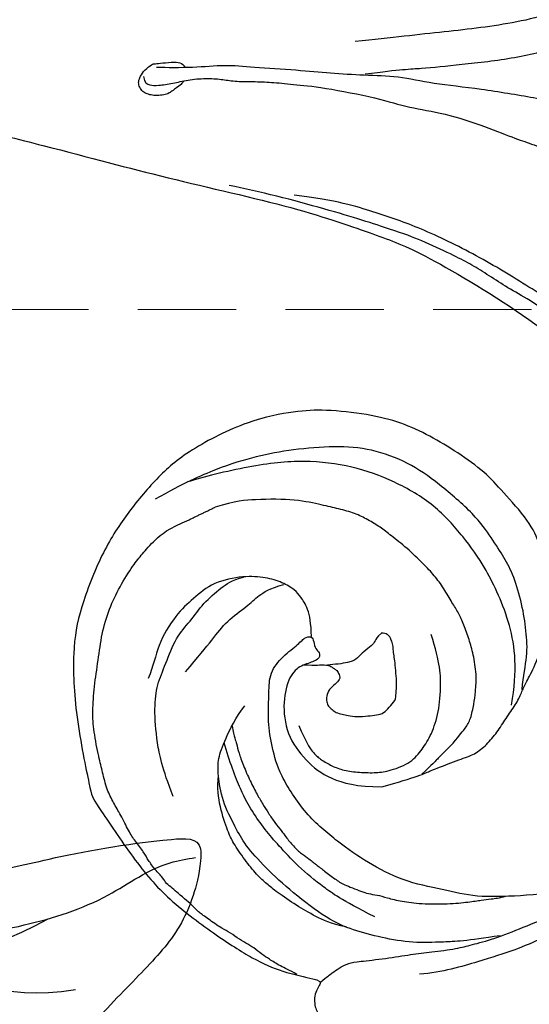
# Model space of a CAD drawing. Units: millimetres. Extents: x 3791 to 5891, y 2893 to 4378.
# Drawn here: x 4502 to 4535, y 3484 to 3548 of the extents above; entities that cross this region are included whole.
import ezdxf

# ---------------------------------------------------------------- set-up
doc = ezdxf.new("R2010")
doc.units = ezdxf.units.MM
doc.linetypes.add('HIDDEN', pattern=[9.525, 6.35, -3.175])
for name, color, linetype in [('H-08.木作(細線)', 8, 'Continuous'), ('IE-DIM', 3, 'Continuous'), ('文字', 4, 'Continuous')]:
    doc.layers.add(name, color=color, linetype=linetype)
doc.layers.add('HK detail1', color=8, linetype='Continuous', lineweight=13)
doc.styles.add('CHINA', font='SIMPLEX.shx')
doc.styles.get("Standard").update_dxf_attribs({"font": 'arial.ttf'})
doc.styles.add('新細明體', font='txt')
doc.dimstyles.new('4', dxfattribs={"dimtxt": 10, "dimasz": 3, "dimexe": 2, "dimexo": 2, "dimgap": 1.2, "dimtad": 2, "dimdec": 0, "dimtxsty": '新細明體', "dimblk": 'ARCHTICK', "dimcen": 5, "dimclrd": 8, "dimclre": 8, "dimclrt": 4, "dimadec": 0, "dimazin": 0, "dimtfac": 1, "dimtdec": 0, "dimtix": 1, "dimtmove": 2, "dimatfit": 3, "dimldrblk": 'OPEN90', "dimfxl": 1.25, "dimlwd": 9, "dimlwe": 9, "dimarcsym": 0})
doc.dimstyles.new('DN-1', dxfattribs={"dimtxt": 2.6, "dimasz": 1, "dimexe": 1, "dimexo": 2, "dimgap": 0.5, "dimtad": 1, "dimdec": 0, "dimzin": 9, "dimdsep": 46, "dimtxsty": 'CHINA', "dimblk": 'ARCHTICK', "dimcen": 2, "dimdle": 1, "dimclrd": 5, "dimclre": 8, "dimclrt": 4, "dimadec": 1, "dimazin": 2, "dimtfac": 0.416667, "dimtdec": 0, "dimtix": 1, "dimtmove": 2, "dimatfit": 0, "dimldrblk": 'CCC', "dimfxl": 4, "dimfxlon": 1, "dimtzin": 0, "dimlwd": 25, "dimlwe": 25, "dimarcsym": 0})

# ---------------------------------------------------------------- blocks, each defined once
blk = doc.blocks.new('logo')
at = {"layer": 'HK detail1'}
h = blk.add_hatch(color=256, dxfattribs=at)
edge = h.paths.add_edge_path()
edge.add_ellipse((0, 1), major_axis=(0.323, 0.566), ratio=0.659111, start_angle=263.8576, end_angle=429.825)
edge.add_arc((0, 1), 0.399, 258.9967, 261.058)
edge.add_ellipse((0, 1), major_axis=(0.314, 0.551), ratio=0.659838, start_angle=263.243, end_angle=428.5195, ccw=False)
edge.add_arc((0, 0), 0.0433, 263.9962, 282.4455)
edge = h.paths.add_edge_path()
edge.add_ellipse((0, 1), major_axis=(0.314, 0.551), ratio=0.659838, start_angle=70.2744, end_angle=262.8394, ccw=False)
edge.add_arc((0, 1), 0.237, 245.2323, 248.2557, ccw=False)
edge.add_ellipse((0, 1), major_axis=(0.323, 0.566), ratio=0.659111, start_angle=71.1999, end_angle=263.5875)
edge.add_arc((0, 0), 0.0389, 266.4658, 288.3928, ccw=False)
edge = h.paths.add_edge_path(flags=17)
edge.add_line((0, 1), (0, 1))
edge.add_arc((0, 1), 0.399, 261.058, 296.4699, ccw=False)
edge.add_ellipse((0, 1), major_axis=(0.314, 0.551), ratio=0.659838, start_angle=68.5195, end_angle=70.2744)
edge.add_arc((0, 1), 0.237, 248.2557, 287.7329)
edge.add_arc((0, 1), 0.155, 119.2735, 139.7006)
edge.add_arc((0, 1), 0.526, 137.2638, 146.3296)
edge.add_arc((1, 0), 0.794, 150.4954, 153.1332)
edge.add_arc((0, 0), 0.799, 100.8186, 103.2077, ccw=False)
edge.add_arc((0, 1), 0.325, 138.9231, 148.8948, ccw=False)
edge.add_arc((1, 0), 0.758, 124.4657, 138.4002, ccw=False)
edge = h.paths.add_edge_path()
edge.add_arc((0, 1), 0.237, 233.3596, 245.2323)
edge.add_ellipse((0, 1), major_axis=(0.323, 0.566), ratio=0.659111, start_angle=69.825, end_angle=71.1999, ccw=False)
edge.add_arc((0, 1), 0.399, 251.1923, 258.9967, ccw=False)
h.paths.add_polyline_path([(0, 1, -0.021859), (0, 1, -0.004955), (0, 1, 0.012967), (0, 1, 0.223317), (0, 1, 0.425243), (0, 1, 0.393247), (0, 1, -0.084558), (0, 1, 0.019194), (0, 1, 0.004726), (0, 1, 0.021148), (0, 1, -0.080721), (0, 1, -0.104113), (0, 1, -0.094873), (0, 1, -0.207877), (0, 1, -0.223034), (0, 1, -0.16869)], flags=17)
h.paths.add_polyline_path([(0, 1, 0.088592), (0, 1, 0.140724), (0, 1, -0.012272), (0, 1, -0.041532), (0, 1, 0.005558), (0, 1, -0.187874)], flags=17)
h.paths.add_polyline_path([(0, 1, 0.011592), (0, 1, 0.056884), (0, 1, -0.271208), (0, 1, -0.679677), (0, 1, -0.290071), (0, 1, -0.103922), (0, 1, 0.053349), (0, 1, -0.004508), (0, 1, 0.220604), (0, 1, -0.015501), (0, 1, 0.008768), (0, 1, 0.029539), (0, 1, 1.009367)], flags=17)
h.paths.add_polyline_path([(0, 1, -0.008928), (0, 1, -0.347678), (0, 1, 0.00727), (0, 1, -0.035606), (0, 1, 0.01139), (0, 1, 0.012101), (0, 1, 0.461639)], flags=17)
h.paths.add_polyline_path([(0, 1, 0.433181), (0, 1, 0.04486), (0, 1, -0.026783), (0, 1, -0.142026), (0, 1, -0.307429), (0, 1, -0.953401), (0, 1, 0.069613), (0, 1, 0.042891), (0, 1, -0.067719), (0, 1, 0.893379)], flags=17)
h.paths.add_polyline_path([(0, 1, -0.009243), (0, 1, -0.026651), (0, 1, 0.013684), (0, 1, 0.174326), (0, 1, 0.391287), (0, 1, 0.210555), (0, 1), (0, 1, 0.001326), (0, 1, -0.005065), (0, 1, -0.027528), (0, 1, -0.195292), (0, 1, -0.659298)], flags=17)
h.paths.add_polyline_path([(0, 1, 0.023127), (0, 1, 0.184672), (0, 1, 0.098355), (0, 1, -0.009788), (0, 1, -0.240413)], flags=17)
h.paths.add_polyline_path([(0, 1, -0.002039), (0, 1, 0.07599), (0, 1, 0.108431), (0, 1, -0.004552), (0, 1, -0.028332), (0, 1, -0.123708)], flags=17)
h.paths.add_polyline_path([(0, 1, -0.55173), (0, 1, -0.18979), (0, 1, -0.013881), (0, 1, 0.011039), (0, 1, 0.022162), (0, 1, -0.010966), (0, 1, -0.001761), (0, 1, 0.034744), (0, 1, 0.086103), (0, 1, 0.506659), (0, 1, 0.355205), (0, 1, 0.093422), (0, 1, 0.017263), (0, 1, -0.31391)], flags=17)
h.paths.add_polyline_path([(0, 1, -0.009702), (0, 1, -0.004936), (0, 1, -0.035369), (0, 1, -0.002587), (0, 1, 0.014405), (0, 1, -0.020509)], flags=17)
h.paths.add_polyline_path([(0, 1, -0.007857), (0, 1, 0.009702), (0, 1, 0.020509), (0, 1, 0.000681), (0, 1, -0.002588), (0, 0, -0.013713), (0, 1, -0.01198)], flags=17)
h.paths.add_polyline_path([(0, 0, -0.036579), (0, 1, 0.01198), (0, 1, 0.013411), (0, 0, 0.001089), (0, 0, 0.015933), (0, 0, -0.190203), (0, 0, -0.266161), (0, 0, -0.207317), (0, 0, -0.064593), (0, 0, -0.001017), (0, 1, -0.000681), (0, 1, 0.152538), (0, 0, 0.230241), (0, 0, 0.234095), (0, 0, 0.172717), (0, 0, 0.028132), (0, 0, -0.014352), (0, 0, 0.062016), (0, 0, 0.349487), (0, 0, 0.392407), (0, 1, 0.130108), (0, 1, 0.001865), (0, 1, -0.054721), (0, 1, 0.014593), (0, 1, 0.007857), (0, 1, -0.01108), (0, 1, -0.100678), (0, 1, -0.349203), (0, 1, -0.402437), (0, 0, -0.009974), (0, 0, 0.613372), (0, 0, 0.175713), (0, 0, -0.002484), (0, 0, -0.463644), (0, 0, -0.513768), (0, 0, -0.075052), (0, 0, 0.007944)], flags=17)
h.paths.add_polyline_path([(0, 0, -0.062016), (0, 0, -0.007786), (0, 0, 0.027572), (0, 0, 0.0582), (0, 0, 0.26466), (0, 0, 0.315327), (0, 0, -0.025867), (0, 0, -0.380363), (0, 0, -0.153954), (0, 0, -0.090831)], flags=17)
h.paths.add_polyline_path([(0, 0, 0.336432), (0, 0, 0.025867), (0, 0, 0.026394), (0, 0, -0.025927), (0, 0, -0.173285), (0, 0, -0.685315), (0, 0, -0.491027), (0, 0, -0.040547), (0, 0, 0.025927), (0, 0, 0.139653), (0, 0, 1.004843)], flags=17)
h.paths.add_polyline_path([(0, 1, 0.143839), (0, 1, 0.069213), (0, 1, -0.088592), (0, 1, 0.404636)], flags=17)
h.paths.add_polyline_path([(0, 1, -0.01627), (0, 1, -0.069213), (0, 1, 0.037626), (0, 1, -0.082213), (0, 1, 0.004306), (0, 1, 0.008989), (0, 1, -0.006474), (0, 1, -0.136946), (0, 1, 0.054668)], flags=17)
for points in [[(0, 1, 0.019194), (0, 1, 0.004726), (0, 1, -0.044587), (0, 1, -0.07623), (0, 1, -0.235864), (0, 1, -0.450297), (0, 1, -0.16869), (0, 1, -0.021859), (0, 1, -0.004955), (0, 1, 0.012967), (0, 1, 0.223317), (0, 1, 0.425243), (0, 1, 0.393247), (0, 1, -0.084558)], [(0, 1, -0.206522), (0, 1, 0.207877), (0, 1, 0.024305), (0, 1, -0.043373)], [(0, 1, -0.011039), (0, 1, -0.017263), (0, 1, 0.004552), (0, 1, 0.002587), (0, 1, 0.035369)]]:
    blk.add_hatch(color=256, dxfattribs=at).paths.add_polyline_path(points)
h = blk.add_hatch(color=256, dxfattribs=at)
h.paths.add_polyline_path([(0, 1, 0.041532), (0, 1, 0.012272), (0, 1, 0.004508), (0, 1, -0.053349), (0, 1, -0.056884), (0, 1, 0.008928)])
h.paths.add_polyline_path([(0, 1, -0.008989), (0, 1, 0.010425), (0, 1, 0.004955), (0, 1, -0.019194)])
h.paths.add_polyline_path([(0, 1, 0.136946), (0, 1, -0.008768), (0, 1, 0.015501)])
h.paths.add_polyline_path([(0, 1, 0.026783), (0, 1, 0.026651), (0, 1, -0.023127), (0, 1, -0.042891)])
h.paths.add_polyline_path([(0, 1, -0.01139), (0, 1, -0.098355), (0, 1, 0.027528), (0, 1, 0.005065), (0, 1, 0.002039)])
h = blk.add_hatch(color=256, dxfattribs=at)
edge = h.paths.add_edge_path()
edge.add_ellipse((0, 1), major_axis=(0.314, 0.551), ratio=0.659838, start_angle=68.5195, end_angle=70.2744, ccw=False)
edge.add_arc((0, 1), 0.399, 258.9967, 261.058, ccw=False)
edge.add_ellipse((0, 1), major_axis=(0.323, 0.566), ratio=0.659111, start_angle=69.825, end_angle=71.1999)
edge.add_arc((0, 1), 0.237, 245.2323, 248.2557)
blk.add_line((0, 1), (0, 1), dxfattribs=at)
blk.add_line((0, 1), (0, 1), dxfattribs=at)
at = {"layer": 'HK detail1', "lineweight": 0}
blk.add_line((0, 1), (0, 1), dxfattribs=at)
blk.add_line((0, 1), (0, 1), dxfattribs=at)
at = {"layer": 'HK detail1'}
for points in [[(0, 1, 0.200172), (0, 1, -0.066965)], [(0, 1, 0.002733), (0, 1)], [(0, 1, 0.060876), (0, 1, 0.137716), (0, 1, -0.393247), (0, 1, 79.578459)], [(0, 1, -0.425243), (0, 1, -0.223317), (0, 1, -0.027703), (0, 1, 0.082213), (0, 1, -0.037626), (0, 1, -0.143839), (0, 1, -0.872775)], [(0, 1, 0.089367), (0, 1, 0.028397)], [(0, 1, 0.039578), (0, 1, 0.021193), (0, 1, 0.700396)], [(0, 1, 0.021148), (0, 1, 0.658186)], [(0, 1, -0.434531), (0, 1, -0.16869), (0, 1, 0.909183)], [(0, 1, -0.056349), (0, 1, 0.070229), (0, 1, 0.769245)], [(0, 1, -0.105013), (0, 1, 0.404636), (0, 1, 1.743742)], [(0, 1, 0.216717), (0, 1, 0.638327)], [(0, 1, -0.329321), (0, 1, -0.679677), (0, 1, 0.415871)], [(0, 1, -0.290071), (0, 1, -0.539799), (0, 1, 0.00727), (0, 1, -1.51475)], [(0, 1, 0.187874), (0, 1, 0.783226)], [(0, 1, -0.026083), (0, 1, -1.009367), (0, 1, 0.624773)], [(0, 1, -0.416943), (0, 1, 0.828532)], [(0, 1, -0.513007), (0, 1, -1.702754)], [(0, 1, -0.015466), (0, 1, 0.608014)], [(0, 1, -0.338614), (0, 1, -0.659298), (0, 1, -0.100316), (0, 1, 0.893379), (0, 1, 0.433181), (0, 1, 0.289299), (0, 1, 0.081086), (0, 1, -0.684784)], [(0, 1, -0.210555), (0, 1, -0.391287), (0, 1, -0.174326), (0, 1, -0.110406), (0, 1, 0.953401), (0, 1)], [(0, 1, 0.307429), (0, 1, 0.446432), (0, 1, 0.145269), (0, 1, -0.214979)], [(0, 1, 0.059536), (0, 1, 0.18979), (0, 1, 0.55173), (0, 1, 0.38162), (0, 0, -0.007944), (0, 0, -0.007944)], [(0, 0, -0.035926), (0, 0, -0.172717), (0, 0, -0.234095), (0, 0, -0.230241), (0, 0, -0.17359), (0, 1)], [(0, 1, 0.111049), (0, 1, 0.147976), (0, 1, 0.393525)], [(0, 1, 0.086103), (0, 1, 0.506659), (0, 1, 0.355205), (0, 1, 0.113269), (0, 1, 0.583131)], [(0, 1, 0.016972), (0, 0, -0.190203), (0, 0, -0.266161), (0, 0, -0.290937), (0, 1, 0.211969)], [(0, 1, -0.035274), (0, 1, -0.003626), (0, 1, 0.389489)], [(0, 1, -0.130108), (0, 1, -0.392407), (0, 0, -0.420619), (0, 0, -0.420619)], [(0, 1, -0.023063), (0, 1, -0.100678), (0, 1, -0.349203), (0, 1, -0.402437), (0, 0, -0.247136)], [(0, 0, -0.175713), (0, 0, -0.613372), (0, 0)], [(0, 1, 0.241802), (0, 1, 0.575938)], [(0, 0, 0.009974), (0, 0, 0.009974)], [(0, 0, 0.090831), (0, 0, 0.169704), (0, 0)], [(0, 0, 0.513768), (0, 0, 0.463644), (0, 0, 0.463644)], [(0, 0, -0.075052), (0, 0)], [(0, 0, -0.166662), (0, 0, -0.70739)]]:
    blk.add_lwpolyline(points, format="xyb", dxfattribs=at)
at = {"layer": 'HK detail1', "lineweight": 0}
for centre, radius, start, end in [((0, 1), 0.0345, 330.444, 85.9913), ((0, 1), 0.227, 292.2367, 335.222), ((0, 1), 0.581, 283.4362, 286.6173), ((0, 1), 0.187, 179.5483, 182.0782), ((0, 1), 0.256, 281.5539, 286.6322), ((0, 0), 0.406, 108.6958, 111.2089), ((3, -4), 5.41, 114.0704, 114.474), ((0, 1), 0.256, 299.1609, 307.1205), ((0, 1), 0.262, 310.2009, 329.8856), ((0, 1), 0.0613, 327.2799, 74.7579), ((0, 1), 0.137, 82.2276, 160.4489), ((0, 1), 0.581, 279.4802, 283.4362), ((0, 1), 0.187, 109.838, 179.5483), ((0, 1), 0.136, 244.3758, 335.626), ((0, 1), 0.0627, 337.3085, 63.01), ((0, 0), 0.103, 81.5328, 111.1847), ((3, -4), 5.41, 113.6429, 114.0704), ((0, 1), 0.256, 286.6322, 299.1609), ((0, 0), 0.406, 111.2089, 114.5532), ((0, 1), 0.187, 183.2094, 185.01), ((0, 0), 0.577, 112.9982, 115.5374), ((0, 0), 0.29, 94.0374, 117.0335), ((0, 1), 0.0267, 8.5098, 85.5073), ((0, 1), 0.111, 267.175, 354.8617), ((0, 0), 0.0251, 327.1994, 93.2945), ((0, 0), 0.0241, 86.756, 126.6195), ((-1, 0), 1.36, 4.2266, 4.7959), ((-1, 0), 1.36, 3.6768, 5.4974), ((0, 1), 0.187, 185.01, 193.3895), ((0, 0), 0.577, 115.5374, 118.2829), ((0, 0), 0.281, 122.374, 125.4474), ((0, 0), 0.273, 124.9761, 186.879), ((0, 0), 0.545, 7.5429, 8.1488), ((1, 1), 0.32, 186.7897, 186.9458), ((0, 0), 0.329, 122.0966, 156.7882), ((0, 2), 0.875, 285.3109, 288.8633), ((0, 0), 0.462, 102.2567, 104.2662), ((0, 1), 0.131, 121.8036, 128.5716), ((0, 1), 0.101, 147.8295, 328.8978), ((-1, 1), 0.874, 336.959, 339.6154), ((0, 1), 0.114, 23.2852, 36.3079), ((0, 1), 0.116, 281.7653, 342.4614), ((0, 1), 0.0664, 143.3048, 280.117), ((0, 1), 0.11, 60.1861, 124.8898), ((0, 1), 0.114, 36.3079, 60.04), ((0, 1), 0.116, 342.4614, 354.6764), ((0, 1), 0.286, 163.3678, 164.401), ((0, 1), 0.131, 40.8505, 90.6121), ((0, 1), 0.13, 31.6961, 41.2089), ((0, 1), 0.131, 38.0381, 40.8505), ((0, 1), 0.286, 163.3678, 164.401), ((0, 1), 0.116, 342.4614, 354.6764), ((0, 1), 0.114, 23.2852, 36.3079), ((-1, 1), 0.874, 339.6154, 341.6615), ((-1, 1), 0.874, 339.6154, 341.6615), ((0, 1), 0.114, 306.5995, 23.2852), ((2, -3), 4.02, 115.8994, 117.5656), ((0, 1), 0.0383, 297.535, 305.6919), ((0, 1), 0.211, 240.9381, 243.5484), ((-1, 2), 1.97, 292.2914, 295.0645), ((0, 1), 0.13, 292.5765, 31.6961), ((-1, 2), 1.97, 291.8241, 292.2914), ((0, 1), 0.155, 239.2194, 256.6015), ((0, 1), 0.321, 258.87, 283.6239), ((1, 1), 0.32, 182.4453, 183.4886), ((0, 1), 0.581, 272.9888, 279.4802), ((0, 1), 0.211, 243.5484, 271.7569), ((0, 0), 0.406, 114.5532, 116.7766), ((0, 1), 0.187, 182.0782, 183.2094), ((0, 1), 0.256, 273.4512, 281.5539), ((0, 1), 0.321, 283.6239, 284.2167), ((1, 1), 0.32, 183.4886, 186.7897), ((0, 0), 0.329, 117.3968, 122.0966), ((0, 1), 0.0622, 70.679, 164.3644), ((0, 1), 0.064, 167.0919, 177.3661), ((0, 0), 0.117, 96.281, 102.4178), ((0, 1), 0.0419, 133.7672, 166.1009), ((0, 1), 0.0367, 83.4964, 151.8522), ((0, 1), 0.0217, 251.3968, 65.9306), ((0, 0), 0.117, 80.3525, 96.281), ((0, 1), 0.0419, 166.1009, 175.9249), ((0, 0), 0.123, 80.8228, 96.3193), ((0, 1), 0.0353, 243.9263, 51.0341), ((0, 0), 0.123, 96.3193, 101.6186), ((0, 1), 0.064, 183.4727, 225.325), ((0, 1), 0.0383, 275.0659, 297.535), ((0, 1), 0.211, 238.695, 240.9381), ((0, 1), 0.0419, 175.9249, 229.9973), ((0, 0), 0.117, 96.281, 102.4178), ((0, 1), 0.064, 177.3661, 183.4727), ((0, 0), 0.123, 96.3193, 101.6186), ((0, 1), 0.0419, 166.1009, 175.9249), ((0, 1), 0.064, 177.3661, 183.4727), ((0, 0), 0.117, 102.4178, 105.5537), ((0, 1), 0.0386, 98.6046, 138.1597), ((0, 1), 0.027, 151.6425, 237.1215), ((0, 1), 0.0459, 234.5859, 282.1467), ((-1, 2), 1.97, 291.5203, 291.8241), ((0, 1), 0.155, 238.0585, 239.2194), ((0, 1), 0.064, 225.325, 231.6324), ((0, 1), 0.0383, 230.8646, 275.0659), ((0, 1), 0.0177, 105.7526, 239.3398), ((0, 0), 0.123, 101.6186, 103.7368), ((0, 1), 0.226, 95.6485, 115.8995), ((0, 1), 0.286, 131.3266, 163.3678), ((0, 1), 0.131, 38.0381, 40.8505), ((0, 1), 0.13, 31.6961, 41.2089), ((-1, 1), 0.874, 341.6615, 342.9354), ((0, 1), 0.291, 117.4328, 159.9943), ((0, 1), 0.101, 81.2439, 113.9848), ((0, 1), 0.286, 115.4894, 131.3266), ((0, 1), 0.226, 95.6485, 115.8995), ((0, 1), 0.0392, 258.5502, 346.6702), ((0, 1), 0.226, 115.8995, 119.6279), ((0, 1), 0.286, 115.4894, 131.3266), ((1, 0), 0.935, 112.6486, 121.2678), ((0, 1), 0.618, 283.2744, 302.0739), ((0, 0), 0.799, 99.8317, 100.8186), ((0, 1), 0.325, 148.8948, 150.9548), ((0, 0), 0.462, 104.2662, 105.7498), ((0, 1), 0.131, 90.6121, 121.8036), ((0, 2), 0.875, 288.8633, 301.3798), ((0, 0), 0.799, 100.8186, 103.2077), ((1, 0), 0.794, 153.1332, 154.2687), ((0, 0), 0.462, 105.7498, 110.1482), ((0, 1), 0.325, 148.8948, 150.9548), ((0, 0), 0.462, 105.7498, 110.1482), ((1, 0), 0.794, 154.2687, 155.3518), ((-1, 1), 0.5, 339.9296, 350.1414), ((0, 1), 0.225, 324.2142, 341.6511), ((0, 1), 0.111, 272.2715, 325.3573), ((0, 1), 0.0336, 149.7688, 246.7364), ((0, 1), 0.292, 119.8523, 158.1526), ((0, 0), 0.462, 110.1482, 115.1572), ((1, 0), 0.794, 153.1332, 154.2687), ((0, 0), 0.799, 103.2077, 106.1792), ((0, 1), 0.28, 114.7362, 165.0904), ((0, 1), 0.0374, 171.8348, 263.9838), ((0, 1), 0.146, 267.5844, 353.4527), ((0, 1), 0.325, 150.9548, 170.2881), ((1, 0), 0.758, 124.4657, 138.4002), ((0, 1), 0.399, 251.1923, 296.4699), ((0, 1), 0.155, 119.2735, 139.7006), ((0, 1), 0.526, 137.2638, 146.3296), ((1, 0), 0.794, 150.4954, 153.1332), ((0, 0), 0.799, 100.8186, 103.2077), ((0, 1), 0.325, 138.9231, 148.8948), ((0, 0), 0.113, 165.2767, 167.5624), ((0, 0), 0.0148, 48.9877, 148.4858), ((0, 0), 0.016, 301.3037, 50.0743), ((0, 1), 0.0724, 235.2903, 252.4587), ((0, 0), 0.166, 155.203, 207.0666), ((1, 0), 0.32, 175.9493, 185.5558), ((0, 1), 0.136, 244.3758, 258.5706), ((1, 0), 0.32, 175.9493, 185.5558), ((0, 0), 0.038, 179.2922, 192.6156), ((0, 0), 0.142, 192.9154, 252.2115), ((0, 0), 0.106, 252.0283, 322.0343), ((0, 0), 0.104, 219.3152, 312.3495), ((0, 0), 0.143, 189.1555, 227.6818), ((0, 0), 0.0389, 177.6916, 252.0699), ((0, 0), 0.0248, 345.864, 166.4176), ((0, 0), 0.0433, 213.0653, 252.3889), ((0, 0), 0.0192, 85.2505, 222.9442), ((0, 0), 0.0263, 331.2506, 75.8597), ((0, 0), 0.0917, 317.7365, 327.0242), ((0, 0), 0.0433, 252.3889, 295.424), ((0, 0), 0.0389, 252.0699, 306.6919)]:
    blk.add_arc(centre, radius, start, end, dxfattribs=at)
at = {"layer": 'HK detail1'}
for major_axis, ratio in [((0.314, 0.551), 0.659838), ((0.323, 0.566), 0.659111)]:
    blk.add_ellipse((0, 1), major_axis=major_axis, ratio=ratio, dxfattribs=at)
at = {"layer": 'HK detail1', "insert": (0, 0), "char_height": 0.0564, "width": 0.764, "attachment_point": 1}
blk.add_mtext('{\\fVerdana|b0|i1|c0|p34;GOODWARE}', dxfattribs=at)
blk = doc.blocks.new('SE-21117L')
at = {"layer": 'H-08.木作(細線)'}
for points, degree in [([(18.492, 48.009), (16.237, 47.645), (14.928, 47.209), (14.928, 47.246), (13.255, 46.774), (12.309, 46.592), (11.473, 46.047), (10.709, 45.321), (10.055, 44.485), (9.327, 43.686), (8.854, 42.923), (8.564, 42.378), (7.945, 41.543), (7.025, 39.749), (6.516, 38.114), (6.444, 37.57), (6.371, 36.552), (6.371, 35.499), (6.625, 33.61), (7.135, 32.012), (8.74, 29.846), (9.613, 28.574), (11.286, 27.085), (12.959, 25.814), (14.668, 24.76), (16.741, 23.998), (19.577, 23.38), (21.323, 23.307), (24.378, 23.489), (28.628, 25.077), (30.752, 26.577), (32.986, 28.735), (34.818, 31.003), (36.655, 34.54), (37.387, 37.028), (37.68, 41.199), (37.167, 46.596), (37.131, 46.669), (35.004, 50.778), (33.204, 53.569), (30.2, 56.349), (27.886, 58.223), (26.238, 59.174), (23.93, 59.942), (23.674, 60.125), (24.333, 60.783), (24.333, 61.844), (24.04, 62.356), (23.381, 63.234), (22.274, 64.31), (20.992, 64.968), (19.71, 65.48), (18.538, 65.7), (16.743, 66.029), (14.582, 65.956), (12.568, 65.919), (11.615, 65.809), (10.333, 65.627), (10.004, 65.48), (9.271, 65.444), (9.125, 65.444), (9.051, 65.663), (9.088, 65.773), (9.93, 66.139), (10.187, 66.98), (10.15, 67.639), (9.784, 68.297), (9.412, 68.667), (8.826, 69.033), (8.203, 69.069), (7.104, 69.289), (6.006, 69.289), (4.797, 69.179), (3.478, 68.887), (2.306, 68.667), (1.94, 68.557), (1.342, 68.302), (0.28, 68.046), (-0.233, 67.571), (-1.698, 66.766), (-2.137, 66.254), (-2.76, 65.742), (-3.456, 65.229), (-4.005, 64.717), (-4.335, 64.498), (-4.371, 65.266), (-4.738, 65.961), (-5.067, 66.29), (-5.653, 66.363), (-6.679, 66.363), (-7.228, 66.071), (-7.961, 65.376), (-8.29, 65.193), (-8.474, 64.9), (-8.51, 64.937), (-8.584, 65.156), (-8.547, 65.742), (-8.56, 68.089), (-8.999, 69.589), (-9.695, 71.308), (-10.684, 72.881), (-11.27, 73.247), (-11.71, 73.393), (-12.955, 73.32), (-14.2, 72.662), (-15.739, 71.345), (-16.434, 70.576), (-16.837, 69.772), (-17.13, 69.076), (-17.423, 67.906), (-17.643, 66.918), (-17.79, 65.967), (-17.973, 65.418), (-18.083, 65.235), (-18.119, 65.674), (-18.229, 66.15), (-18.449, 66.881), (-18.779, 67.65), (-19.255, 67.979), (-20.244, 68.125), (-20.647, 68.125), (-21.709, 67.723), (-22.075, 66.991), (-22.185, 66.479), (-22.661, 65.308), (-22.807, 64.577), (-23.174, 64.064), (-23.284, 63.882)], 3), ([(9.74, 66.661), (8.167, 66.661), (6.594, 66.17), (3.94, 65.581), (0.795, 64.01), (-1.367, 61.36), (-3.628, 58.611), (-5.397, 55.175), (-6.871, 50.07), (-7.854, 45.357), (-7.854, 41.823), (-7.461, 37.7), (-6.773, 34.755), (-6.085, 32.3), (-5.2, 30.435), (-3.923, 28.57), (-1.759, 25.194), (-0.579, 22.936), (1.976, 21.071), (4.065, 19.115), (5.827, 17.621), (7.081, 16.778), (8.167, 15.838), (9.187, 15.063), (10.2, 14.388), (12.178, 13.184), (13.658, 12.453), (17.711, 10.646), (22.204, 8.93), (24.062, 8.351)], 3), ([(-3.765, 33.227), (-4.483, 34.66), (-4.629, 35.608), (-4.894, 36.892), (-5.123, 38.401), (-5.099, 40.765), (-4.962, 41.977), (-4.756, 43.509), (-4.367, 45.155), (-3.908, 47.345), (-3.034, 48.909), (-2.297, 50.242), (-1.883, 50.862), (-0.985, 51.966), (-0.128, 52.94), (1.069, 53.883), (2.173, 54.986), (3.554, 55.883), (5.879, 57.354), (7.636, 58.281), (9.109, 58.81), (11.181, 59.454), (13.275, 59.844), (15.921, 60.35), (17.394, 60.304)], 3), ([(23.795, 60.122), (23.332, 59.798), (22.938, 59.589), (22.567, 59.358), (21.825, 59.057), (21.246, 59.057), (19.438, 59.057), (17.746, 58.964), (16.541, 58.964), (14.756, 58.918), (13.898, 58.779), (12.392, 58.571), (10.445, 58.015), (8.289, 57.436), (6.749, 56.685), (5.845, 56.153), (4.663, 55.319), (3.69, 54.509), (2.344, 53.325), (1.092, 52.284), (0.629, 51.635), (-0.113, 50.964), (-0.767, 50.229), (-1.323, 49.414), (-2.102, 48.34), (-2.547, 47.562), (-3.214, 46.228), (-4.215, 44.117), (-4.549, 43.45), (-4.92, 42.746)], 3), ([(25.251, 59.45), (25.716, 59.132), (26.279, 58.79), (26.965, 58.252), (27.333, 57.934), (27.847, 57.42), (28.288, 57.102), (28.827, 56.686), (29.365, 56.197), (29.831, 55.928), (30.688, 55.145), (31.153, 54.729), (31.423, 54.362), (31.79, 53.946), (32.329, 53.408), (32.623, 53.041), (33.015, 52.699), (33.137, 52.356), (33.627, 51.72), (33.994, 51.084), (34.19, 50.546), (34.706, 49.745), (35.025, 49.109), (35.441, 47.959), (35.808, 47.152), (36.151, 46.295), (36.298, 45.072), (36.421, 44.216), (36.592, 42.368), (36.519, 41.169), (36.249, 39.579), (35.783, 37.877), (35.392, 36.238), (34.73, 34.647), (33.922, 33.351), (32.844, 31.981), (32.25, 31.427), (31.393, 30.595), (30.364, 29.935), (28.968, 29.519)], 3), ([(11.943, 58.39), (14.137, 58.506), (15.701, 58.39), (17.569, 58.273), (19.576, 57.69), (21.359, 57.013), (22.876, 56.15), (24.977, 54.168), (26.564, 52.349), (27.685, 50.764), (28.152, 49.621), (28.856, 47.764), (28.926, 46.062), (28.809, 45.06), (28.272, 43.964), (27.385, 42.542), (26.708, 41.842)], 3), ([(21.769, 56.741), (22.722, 56.448), (23.705, 55.833), (24.776, 55.056), (26.008, 53.987), (26.539, 53.454), (27.126, 52.795), (27.801, 51.74), (28.446, 50.495), (28.653, 49.901), (29.049, 48.157), (29.063, 46.97), (28.887, 46.106)], 3), ([(49.564, -0.85), (42.421, 2.023), (34.999, 4.71), (28.227, 7.397), (19.669, 10.29), (14.752, 12.699), (12.515, 13.738), (5.372, 19.112), (0.733, 24.116), (-0.102, 25.321), (-1.679, 27.637), (-2.978, 30.417), (-3.442, 32.641), (-3.749, 33.496), (-4.331, 35.313), (-4.84, 38.836), (-4.619, 41.654), (-3.528, 44.996), (-2.4, 47.248), (-0.104, 50.686), (4.406, 54.827), (6.915, 56.062), (10.515, 55.989), (13.243, 55.771), (15.243, 55.045), (17.862, 54.209), (19.935, 52.792), (21.68, 51.267), (23.608, 49.269), (25.001, 46.447), (25.256, 44.739), (25.365, 42.996), (25.074, 41.361), (24.965, 40.017), (24.092, 39.036), (22.892, 38.31), (22.383, 37.874), (21.983, 37.838), (21.837, 38.056), (21.837, 38.637), (21.583, 38.891), (21.51, 39.218), (21.874, 39.509), (22.819, 39.618), (23.656, 40.199), (24.274, 41.833), (24.274, 43.977), (23.219, 45.829), (21.837, 47.173), (20.092, 47.827), (18.492, 48.009)], 3), ([(27.67, 43.055), (27.596, 43.795), (27.507, 44.239), (27.433, 44.787), (27.24, 45.646), (26.899, 46.712), (26.527, 47.668), (26.245, 48.29), (25.949, 48.897), (25.608, 49.563), (25.221, 50.144), (24.999, 50.559), (24.792, 50.87), (24.584, 51.181), (24.332, 51.492), (24.128, 51.73), (23.878, 51.934), (23.692, 52.111), (23.395, 52.379), (23.273, 52.53), (22.995, 52.762), (22.781, 53.012), (22.438, 53.328), (22.149, 53.581), (21.87, 53.832), (21.573, 54.017), (21.109, 54.286), (20.543, 54.573), (20.113, 54.782), (19.565, 54.902), (18.971, 55.153), (18.034, 55.505), (16.827, 55.793), (15.039, 56.008), (13.708, 56.008), (12.863, 55.979), (12.326, 55.964), (11.715, 55.964), (11.313, 55.889)], 3), ([(19.863, 56.31), (21.928, 54.923), (22.904, 54.098), (24.482, 52.485), (25.533, 51.022), (26.284, 49.972), (26.997, 48.622), (27.523, 47.497), (28.086, 45.284), (28.299, 44.076)], 3), ([(-38.286, 48.559), (-36.459, 48.559), (-35.01, 48.413), (-33.416, 47.4), (-31.243, 46.243), (-30.591, 45.012), (-29.576, 43.71), (-28.635, 42.118), (-28.127, 40.381), (-27.258, 38.717), (-27.331, 37.776), (-27.331, 36.112), (-27.331, 35.461), (-26.964, 35.936), (-26.457, 35.574), (-25.878, 33.91), (-25.515, 32.318), (-25.515, 31.956), (-25.443, 30.871), (-25.371, 29.64), (-25.153, 28.049), (-24.936, 27.18), (-24.429, 25.444), (-23.559, 23.562), (-23.125, 22.838), (-21.893, 21.536), (-20.806, 20.306), (-20.154, 19.293), (-19.575, 18.786), (-19.43, 18.424), (-18.995, 18.28), (-18.198, 17.773), (-18.198, 18.859), (-18.416, 19.655), (-18.126, 20.089), (-17.329, 20.595), (-16.387, 20.233), (-15.952, 19.727), (-15.445, 19.22), (-13.625, 16.93), (-12.828, 15.482), (-10.364, 12.877), (-8.771, 11.647), (-6.815, 9.766), (-3.772, 7.957), (1.227, 5.641), (3.763, 4.918), (7.313, 3.904), (10.355, 3.253), (12.456, 2.53), (14.63, 2.24), (16.803, 1.878), (18.832, 1.444), (21.802, 0.938), (23.468, 0.576), (25.497, 0.576), (27.236, 0.359), (27.888, 0.286)], 3), ([(13.608, 45.715), (14.518, 46.431), (14.788, 46.655), (15.058, 46.89), (15.833, 47.484)], 3), ([(23.39, 43.485), (23.051, 44.603), (22.678, 45.348), (22.272, 45.788), (21.661, 46.262), (20.916, 46.668), (20, 46.905), (18.814, 47.074), (18.034, 47.074), (16.543, 46.736), (15.729, 45.991), (15.017, 45.144), (14.373, 43.824), (14, 42.165), (13.865, 40.472), (14.271, 38.576)], 3), ([(31.937, 47.159), (32.453, 45.268), (32.625, 43.55), (32.539, 41.317), (32.195, 39.856), (31.507, 38.653), (30.647, 36.935), (29.615, 36.076), (28.669, 34.959), (27.379, 34.1), (26.674, 33.693), (25.893, 33.587)], 3), ([(9.61, 43.669), (8.957, 41.471), (8.957, 38.449), (10.332, 34.533), (11.474, 32.588), (13.09, 30.252), (15.532, 28.467), (18.111, 27.196), (21.137, 26.475), (24.609, 26.44), (27.807, 26.887), (28.819, 27.087)], 3), ([(22.65, 39.642), (21.852, 39.738), (21.223, 39.787), (21.006, 39.859), (20.691, 40.125), (20.57, 40.198), (20.425, 40.512), (20.401, 40.826), (20.764, 41.091), (21.199, 41.381), (21.417, 41.816), (21.441, 42.179), (21.368, 42.469), (21.127, 42.71), (20.933, 42.928), (20.522, 43.073), (20.183, 43.193), (19.603, 43.363), (18.853, 43.363), (18.321, 43.363), (17.837, 43.314), (17.474, 42.952), (16.99, 42.565), (16.942, 42.13), (16.797, 41.502), (16.797, 40.826), (16.772, 40.101), (16.797, 39.69), (16.797, 39.255), (16.772, 38.917), (16.893, 38.555), (16.942, 38.41), (17.063, 38.265), (17.256, 38.168), (17.45, 38.144)], 3), ([(8.817, 42.744), (8.646, 41.859), (8.203, 40.634), (8.135, 39.034), (8.205, 37.284), (8.546, 35.378), (9.023, 34.186), (9.705, 32.825), (10.571, 31.24), (12.752, 28.899), (14.497, 27.373), (16.787, 26.23), (19.077, 25.794), (21.858, 25.74), (24.203, 25.903), (26.766, 26.393), (29.111, 27.156), (31.019, 27.973)], 3), ([(17.445, 38.147), (17.754, 38.356), (17.912, 38.631), (18.122, 38.867), (18.725, 39.208), (19.145, 39.588), (19.631, 39.837), (20.694, 39.824), (21.127, 39.824)], 3), ([(21.96, 37.88), (21.874, 37.021), (21.96, 35.99), (22.39, 35.217), (22.648, 34.787), (23.422, 34.186), (24.454, 33.756), (25.83, 33.498), (27.895, 33.67), (29.271, 34.615), (30.475, 35.474), (31.937, 37.365), (32.281, 38.653), (32.711, 39.426)], 3), ([(30.267, 39.252), (29.349, 38.389), (28.268, 37.309), (27.295, 36.283), (25.836, 35.473), (25.079, 34.88), (24.322, 34.502), (23.349, 34.34)], 3), ([(-8.367, 37.717), (-8.058, 36.173), (-7.749, 34.689), (-7.13, 33.453), (-6.944, 32.156), (-5.893, 30.425), (-5.088, 28.633), (-3.17, 25.543), (-1.933, 23.999), (-1.067, 23.133), (-0.015, 22.083), (1.412, 20.381), (2.711, 19.33), (5.496, 16.982), (8.651, 14.572), (12.177, 12.347), (14.9, 11.111), (17.251, 10.061), (19.973, 9.443)], 3), ([(28.968, 29.519), (27.218, 28.897)], 1), ([(28.785, 0.769), (28.785, 1.185), (28.452, 1.393), (27.953, 1.434), (26.954, 1.434), (25.997, 1.268), (24.79, 1.31), (23.792, 1.476), (23.042, 1.725), (21.794, 1.85), (20.671, 2.016), (19.297, 2.307), (17.466, 2.681), (13.846, 3.804), (11.995, 4.643), (9.79, 5.183), (7.168, 6.389), (5.254, 7.428), (4.329, 7.808), (2.831, 8.681), (1, 9.886), (-0.29, 11.091), (-1.164, 11.888), (-2.762, 13.085), (-4.027, 14.082), (-4.826, 15.412), (-5.292, 15.811)], 3), ([(14.567, 2.155), (12.23, 2.095), (11.032, 2.215), (8.455, 2.215), (4.8, 2.215), (1.564, 1.736), (-1.192, 1.317), (-3.889, 0.419), (-4.668, -0.658), (-4.668, -1.436), (-4.556, -1.846), (-3.851, -2.386), (-3.029, -2.668)], 3), ([(26.42, 1.527), (26.961, 1.842), (27.281, 2.044), (27.591, 2.099), (28.067, 2.088), (28.454, 2.011), (28.753, 1.878), (29.007, 1.668), (29.151, 1.348), (29.162, 1.038), (29.007, 0.751), (28.686, 0.331), (28.133, 0.021), (27.977, 0.028), (27.535, 0.028), (26.667, 0.045), (26.26, 0.151), (26.048, 0.434), (26.048, 0.452)], 3), ([(26.42, 1.527), (26.316, 1.417), (26.256, 1.36), (26.231, 1.33), (26.224, 1.324)], 3), ([(-0.173, -1.326), (1.252, -0.525), (4.547, 0.009), (9.089, 0.009), (12.562, 0.009), (14.967, 0.009)], 3), ([(26.048, 0.452), (26.047, 0.46), (26.046, 0.47), (26.047, 0.478), (26.047, 0.483), (26.048, 0.484)], 3)]:
    blk.add_open_spline(points, degree=degree, dxfattribs=at)
blk.add_open_spline([(13.608, 45.715), (13.104, 45.181), (12.692, 44.819), (12.314, 44.293), (12.001, 43.322), (11.828, 42.609), (11.616, 41.475), (11.696, 40.131), (11.854, 39.182), (12.094, 38.184), (12.346, 37.362), (12.689, 36.741), (13.118, 35.707), (13.636, 34.82), (14.245, 34.024), (15.199, 32.853), (16.184, 31.922), (16.737, 31.35), (17.521, 30.768), (18.285, 30.27), (19.322, 29.855), (20.301, 29.537), (21.927, 28.957), (24.36, 28.684), (25.888, 28.637), (27.218, 28.897)], degree=3, knots=[0, 0, 0, 0, 1, 2, 3, 4, 5, 6, 7, 8, 9, 10, 11, 12, 13, 14, 15, 16, 17, 18, 19, 20, 21, 22, 22.751619, 22.751619, 22.751619, 22.751619], dxfattribs=at)
at = {"layer": 'H-08.木作(細線)', "xscale": 0.002, "yscale": 0.002, "zscale": 0.002}
blk.add_blockref('logo', (23.805, 60.125), dxfattribs=at)
blk = doc.blocks.new('SE-21215L-1.5')
at = {"color": 8}
blk.add_open_spline([(2252.806, 1043.267), (2252.005, 1041.475), (2249.101, 1038.139), (2244.369, 1036.356), (2238.374, 1036.825), (2233.184, 1034.096), (2231.048, 1029.363), (2228.286, 1024.458), (2225.752, 1020.939), (2224.082, 1022.506), (2222.487, 1024.788), (2221.697, 1027.367), (2221.36, 1031.701), (2220.536, 1037.343), (2225.068, 1041.57), (2228.391, 1044.482), (2234.793, 1048.551), (2241.121, 1047.313), (2245.137, 1046.564)], degree=3, knots=[0, 0, 0, 0, 3.732166, 7.65285, 11.218318, 15.697558, 19.253311, 23.623276, 24.816416, 25.161173, 26.391378, 29.607424, 32.716056, 36.027952, 39.603743, 42.087066, 44.862166, 54.233831, 54.233831, 54.233831, 54.233831], dxfattribs=at)
blk.add_spline([(2252.806, 1043.267), (2251.088, 1041.063), (2249.502, 1039.654), (2246.592, 1039.184), (2243.781, 1039.18), (2240.186, 1039.456), (2236.83, 1039.652), (2232.445, 1038.251), (2228.743, 1033.383), (2226.755, 1027.976), (2225.793, 1023.582), (2225.002, 1022.123)], degree=3, dxfattribs=at)
at = {"layer": 'H-08.木作(細線)', "color": 8}
for points in [[(2248.688, 1044.455), (2244.405, 1045.124), (2240.253, 1044.819), (2235.004, 1044.021), (2231.928, 1042.068), (2229.196, 1037.245), (2228.058, 1031.935)], [(2223.42, 1033.535), (2225.921, 1037.866), (2229.029, 1038.698), (2230.403, 1039.066)]]:
    blk.add_open_spline(points, degree=3, dxfattribs=at)
blk = doc.blocks.new('_ArchTick')
at = {"color": 0, "linetype": 'ByBlock', "const_width": 0.15}
blk.add_lwpolyline([(-0.5, -0.5), (0.5, 0.5)], dxfattribs=at)
blk = doc.blocks.new('CCC')
at = {"layer": 'IE-DIM', "color": 4, "linetype": 'Continuous', "const_width": 0.432}
blk.add_lwpolyline([(-1.763, 1.611), (-0.837, 0.007), (-1.763, -1.597)], dxfattribs=at)
blk = doc.blocks.new('*D25')
at = {"color": 8, "linetype": 'HIDDEN', "lineweight": 9, "transparency": 16777216}
for p, q in [((4605.388, 3873.022), (4934.755, 3873.022)), ((4441.628, 3349.116), (4934.755, 3349.116))]:
    blk.add_line(p, q, dxfattribs=at)
at = {"color": 8, "lineweight": 9, "transparency": 16777216}
blk.add_line((4932.755, 3873.022), (4932.755, 3349.116), dxfattribs=at)
at = {"layer": 'DEFPOINTS', "color": 0, "transparency": 16777216}
for p in [(4603.388, 3873.022), (4439.628, 3349.116), (4932.755, 3349.116)]:
    blk.add_point(p, dxfattribs=at)
at = {"color": 8, "lineweight": 9, "transparency": 16777216, "xscale": 3, "yscale": 3, "zscale": 3}
for p, rotation in [((4932.755, 3873.022), 90), ((4932.755, 3349.116), 270)]:
    blk.add_blockref('_ArchTick', p, dxfattribs=dict(at, rotation=rotation))
at = {"color": 4, "transparency": 16777216, "insert": (4939.617, 3611.069), "char_height": 10, "attachment_point": 5, "rotation": 90, "style": '新細明體'}
blk.add_mtext('524', dxfattribs=at)
blk = doc.blocks.new('_Open90')
at = {"color": 0, "linetype": 'ByBlock', "lineweight": -2}
for p, q in [((-0.5, 0.5), (0, 0)), ((0, 0), (-1, 0)), ((0, 0), (-0.5, -0.5))]:
    blk.add_line(p, q, dxfattribs=at)

msp = doc.modelspace()

# ---------------------------------------------------------------- block references
at = {"rotation": 129.8730513183285}
msp.add_blockref('SE-21215L-1.5', (6724.662, 2441.34), dxfattribs=at)
at = {"layer": 'H-08.木作(細線)', "rotation": 186.2387857319115}
msp.add_blockref('SE-21117L', (4538.984, 3547.988), dxfattribs=at)

# ---------------------------------------------------------------- dimensions: what is measured, and where the dimension line sits
dim = msp.add_linear_dim(base=(4932.755, 3349.116), p1=(4603.388, 3873.022), p2=(4439.628, 3349.116), angle=90, dimstyle='4')
dim.commit()
dim.dimension.update_dxf_attribs({"geometry": '*D25', "text_midpoint": (4939.617, 3611.069)})

# ---------------------------------------------------------------- leaders
at = {"layer": '文字', "color": 4, "linetype": 'HIDDEN'}
msp.add_leader([(4545.005, 3529.07), (4307.344, 3529.07), (4274.627, 3529.07)], dimstyle='DN-1', override={"dimasz": 4, "dimtad": 0, "dimclrd": 8, "dimlwd": 15}, dxfattribs=at)

doc.saveas('drawing.dxf')
